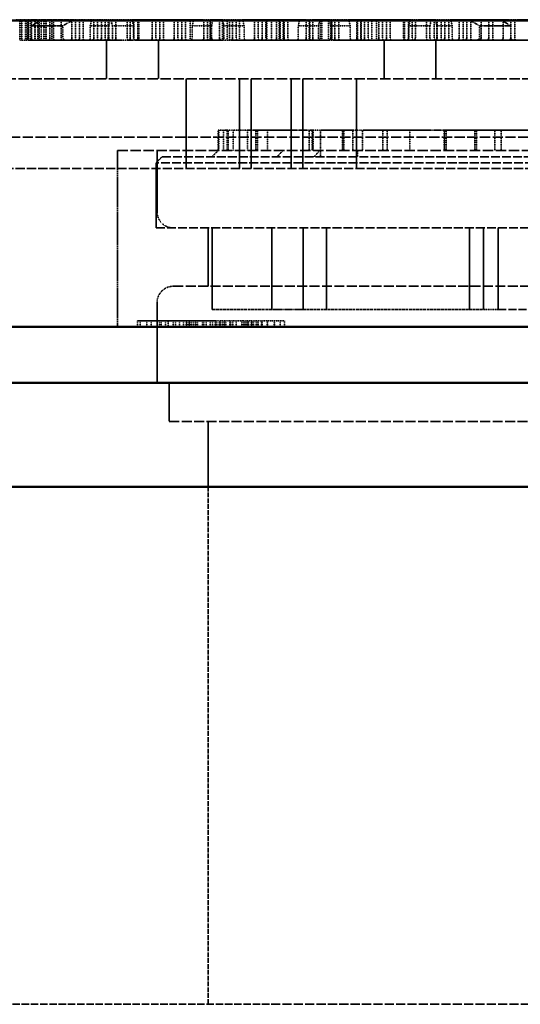
# Model space of a CAD drawing. Units: millimetres. Extents: x 536 to 14442, y 135 to 7503.
# Drawn here: x 2309 to 2554, y 3118 to 3601 of the extents above; entities that cross this region are included whole.
import ezdxf

# ---------------------------------------------------------------- set-up
doc = ezdxf.new("R2010")
doc.units = ezdxf.units.MM
doc.linetypes.add('DASHED', pattern=[0.2067, 0.1654, -0.0413])
doc.layers.add('Hidden (ANSI)', color=7, linetype='DASHED', lineweight=35)
doc.layers.add('Visible (ANSI)', color=7, linetype='Continuous', lineweight=50)

msp = doc.modelspace()

# ---------------------------------------------------------------- linework, layer by layer
at = {"layer": 'Hidden (ANSI)', "ltscale": 0.709728}
msp.add_line((2306.57, 3601.32), (2319.33, 3601.32), dxfattribs=at)
at = {"layer": 'Hidden (ANSI)', "ltscale": 0.544099}
for p, q in [((2308.56, 3591.32), (2308.56, 3601.32)), ((2309.36, 3591.32), (2309.36, 3601.32)), ((2309.49, 3591.32), (2309.49, 3601.32)), ((2311.31, 3591.32), (2311.31, 3601.32)), ((2311.88, 3591.32), (2311.88, 3601.32)), ((2312.96, 3591.32), (2312.96, 3601.32)), ((2314.06, 3591.32), (2314.06, 3601.32)), ((2315.96, 3591.32), (2315.96, 3601.32)), ((2316.14, 3591.32), (2316.14, 3601.32)), ((2317.36, 3591.32), (2317.36, 3601.32)), ((2317.74, 3591.32), (2317.74, 3601.32)), ((2319.12, 3591.32), (2319.12, 3601.32)), ((2320.32, 3591.32), (2320.32, 3601.32)), ((2320.37, 3591.32), (2320.37, 3601.32)), ((2321.01, 3591.32), (2321.01, 3601.32)), ((2321.52, 3591.32), (2321.52, 3601.32)), ((2324.27, 3591.32), (2324.27, 3601.32)), ((2392.21, 3591.32), (2392.21, 3601.32)), ((2402.04, 3591.32), (2402.04, 3601.32)), ((2408.04, 3591.32), (2408.04, 3601.32)), ((2410.41, 3591.32), (2410.41, 3601.32)), ((2416.4, 3591.32), (2416.4, 3601.32)), ((2429.78, 3591.32), (2429.78, 3601.32)), ((2432.15, 3601.32), (2432.15, 3591.32)), ((2435.8, 3591.32), (2435.8, 3601.32)), ((2437.79, 3591.32), (2437.79, 3601.32)), ((2450.51, 3591.32), (2450.51, 3601.32)), ((2456.17, 3591.32), (2456.17, 3601.32)), ((2456.78, 3591.32), (2456.78, 3601.32)), ((2459.99, 3591.32), (2459.99, 3601.32)), ((2461.58, 3591.32), (2461.58, 3601.32)), ((2476.12, 3591.32), (2476.12, 3601.32)), ((2481.31, 3591.32), (2481.31, 3601.32)), ((2483.68, 3591.32), (2483.68, 3601.32)), ((2405.94, 3537.09), (2405.94, 3547.09)), ((2406.21, 3547.09), (2406.21, 3537.09)), ((2408.49, 3547.09), (2408.49, 3537.09)), ((2410.35, 3537.09), (2410.35, 3547.09)), ((2410.75, 3537.09), (2410.75, 3547.09)), ((2413.21, 3547.09), (2413.21, 3537.09)), ((2420.28, 3547.09), (2420.28, 3537.09)), ((2424.43, 3537.09), (2424.43, 3547.09)), ((2425.27, 3537.09), (2425.27, 3547.09)), ((2430.1, 3547.09), (2430.1, 3537.09)), ((2450.56, 3537.09), (2450.56, 3547.09)), ((2452.1, 3537.09), (2452.1, 3547.09)), ((2452.19, 3537.09), (2452.19, 3547.09)), ((2452.21, 3537.09), (2452.21, 3547.09)), ((2452.53, 3547.09), (2452.53, 3537.09)), ((2466.97, 3537.09), (2466.97, 3547.09)), ((2467.1, 3537.09), (2467.1, 3547.09)), ((2467.19, 3537.09), (2467.19, 3547.09)), ((2467.21, 3537.09), (2467.21, 3547.09)), ((2467.56, 3537.09), (2467.56, 3547.09)), ((2471.96, 3537.09), (2471.96, 3547.09)), ((2476.79, 3537.09), (2476.79, 3547.09)), ((2486.78, 3537.09), (2486.78, 3547.09)), ((2488.82, 3537.09), (2488.82, 3547.09)), ((2499.9, 3547.09), (2499.9, 3537.09)), ((2516.88, 3537.09), (2516.88, 3547.09)), ((2516.97, 3537.09), (2516.97, 3547.09)), ((2517.1, 3537.09), (2517.1, 3547.09)), ((2517.19, 3537.09), (2517.19, 3547.09)), ((2517.21, 3537.09), (2517.21, 3547.09)), ((2517.72, 3537.09), (2517.72, 3547.09)), ((2531.85, 3537.09), (2531.85, 3547.09)), ((2532.74, 3537.09), (2532.74, 3547.09)), ((2541.71, 3537.09), (2541.71, 3547.09)), ((2544.79, 3537.09), (2544.79, 3547.09))]:
    msp.add_line(p, q, dxfattribs=at)
at = {"layer": 'Hidden (ANSI)', "ltscale": 0.489679}
for p, q in [((2312.55, 3601.32), (2312.55, 3592.32)), ((2314.26, 3601.32), (2314.26, 3592.32)), ((2318.01, 3601.32), (2318.01, 3592.32)), ((2323.35, 3601.32), (2323.35, 3592.32)), ((2325.06, 3601.32), (2325.06, 3592.32)), ((2328.81, 3601.32), (2328.81, 3592.32)), ((2334.15, 3601.32), (2334.15, 3592.32)), ((2335.86, 3601.32), (2335.86, 3592.32)), ((2337.9, 3601.32), (2337.9, 3592.32)), ((2339.61, 3601.32), (2339.61, 3592.32)), ((2344.94, 3601.32), (2344.94, 3592.32)), ((2346.65, 3601.32), (2346.65, 3592.32)), ((2348.69, 3601.32), (2348.69, 3592.32)), ((2350.4, 3601.32), (2350.4, 3592.32)), ((2351.99, 3601.32), (2351.99, 3592.32)), ((2355.74, 3601.32), (2355.74, 3592.32)), ((2361.2, 3601.32), (2361.2, 3592.32)), ((2362.78, 3601.32), (2362.78, 3592.32)), ((2364.49, 3601.32), (2364.49, 3592.32)), ((2366.53, 3601.32), (2366.53, 3592.32)), ((2366.99, 3601.32), (2366.99, 3592.32)), ((2373.58, 3601.32), (2373.58, 3592.32)), ((2375.29, 3601.32), (2375.29, 3592.32)), ((2375.32, 3601.32), (2375.32, 3592.32)), ((2377.33, 3601.32), (2377.33, 3592.32)), ((2379.04, 3601.32), (2379.04, 3592.32)), ((2384.38, 3601.32), (2384.38, 3592.32)), ((2386.09, 3601.32), (2386.09, 3592.32)), ((2388.13, 3601.32), (2388.13, 3592.32)), ((2389.84, 3601.32), (2389.84, 3592.32)), ((2398.92, 3601.32), (2398.92, 3592.32)), ((2400.63, 3601.32), (2400.63, 3592.32)), ((2402.22, 3601.32), (2402.22, 3592.32)), ((2411.43, 3601.32), (2411.43, 3592.32)), ((2413.01, 3601.32), (2413.01, 3592.32)), ((2414.73, 3601.32), (2414.73, 3592.32)), ((2423.81, 3601.32), (2423.81, 3592.32)), ((2425.52, 3601.32), (2425.52, 3592.32)), ((2427.56, 3601.32), (2427.56, 3592.32)), ((2429.27, 3601.32), (2429.27, 3592.32)), ((2434.61, 3601.32), (2434.61, 3592.32)), ((2436.32, 3601.32), (2436.32, 3592.32)), ((2438.36, 3601.32), (2438.36, 3592.32)), ((2440.07, 3601.32), (2440.07, 3592.32)), ((2449.15, 3601.32), (2449.15, 3592.32)), ((2450.86, 3601.32), (2450.86, 3592.32)), ((2452.45, 3601.32), (2452.45, 3592.32)), ((2461.63, 3601.32), (2461.63, 3592.32)), ((2463.24, 3601.32), (2463.24, 3592.32)), ((2465.07, 3601.32), (2465.07, 3592.32)), ((2474.04, 3601.32), (2474.04, 3592.32)), ((2475.87, 3601.32), (2475.87, 3592.32)), ((2477.79, 3601.32), (2477.79, 3592.32)), ((2479.5, 3601.32), (2479.5, 3592.32)), ((2484.84, 3601.32), (2484.84, 3592.32)), ((2486.55, 3601.32), (2486.55, 3592.32)), ((2488.56, 3601.32), (2488.56, 3592.32)), ((2488.59, 3601.32), (2488.59, 3592.32)), ((2490.3, 3601.32), (2490.3, 3592.32)), ((2496.89, 3601.32), (2496.89, 3592.32)), ((2497.34, 3601.32), (2497.34, 3592.32)), ((2499.38, 3601.32), (2499.38, 3592.32)), ((2501.09, 3601.32), (2501.09, 3592.32)), ((2502.68, 3601.32), (2502.68, 3592.32)), ((2508.14, 3601.32), (2508.14, 3592.32)), ((2511.89, 3601.32), (2511.89, 3592.32)), ((2513.36, 3601.32), (2513.36, 3592.32)), ((2515.3, 3601.32), (2515.3, 3592.32)), ((2517.11, 3601.32), (2517.11, 3592.32)), ((2519.05, 3601.32), (2519.05, 3592.32)), ((2524.15, 3601.32), (2524.15, 3592.32)), ((2526.1, 3601.32), (2526.1, 3592.32)), ((2527.9, 3601.32), (2527.9, 3592.32)), ((2529.85, 3601.32), (2529.85, 3592.32)), ((2534.95, 3601.32), (2534.95, 3592.32)), ((2538.7, 3601.32), (2538.7, 3592.32)), ((2540.65, 3601.32), (2540.65, 3592.32)), ((2545.74, 3601.32), (2545.74, 3592.32)), ((2549.49, 3601.32), (2549.49, 3592.32)), ((2551.44, 3601.32), (2551.44, 3592.32))]:
    msp.add_line(p, q, dxfattribs=at)
at = {"layer": 'Hidden (ANSI)', "ltscale": 0.923406}
msp.add_line((2319.33, 3601.32), (2335.06, 3601.32), dxfattribs=at)
at = {"layer": 'Hidden (ANSI)', "ltscale": 0.730719}
msp.add_line((2335.06, 3601.32), (2348.18, 3601.32), dxfattribs=at)
at = {"layer": 'Hidden (ANSI)', "ltscale": 0.271307}
for p, q in [((2348.18, 3601.32), (2351.96, 3601.32)), ((2398.42, 3601.32), (2402.19, 3601.32)), ((2448.65, 3601.32), (2452.42, 3601.32))]:
    msp.add_line(p, q, dxfattribs=at)
at = {"layer": 'Hidden (ANSI)', "ltscale": 0.358041}
msp.add_line((2351.96, 3601.32), (2353.34, 3601.32), dxfattribs=at)
at = {"layer": 'Hidden (ANSI)', "ltscale": 0.583591}
msp.add_line((2353.34, 3601.32), (2363.69, 3601.32), dxfattribs=at)
at = {"layer": 'Hidden (ANSI)', "ltscale": 0.000914906}
msp.add_line((2363.69, 3601.32), (2363.71, 3601.32), dxfattribs=at)
at = {"layer": 'Hidden (ANSI)', "ltscale": 1.93193}
msp.add_line((2363.71, 3601.32), (2398.42, 3601.32), dxfattribs=at)
at = {"layer": 'Hidden (ANSI)', "ltscale": 1.530086}
msp.add_line((2402.19, 3601.32), (2408.09, 3601.32), dxfattribs=at)
at = {"layer": 'Hidden (ANSI)', "ltscale": 0.504997}
msp.add_line((2406.57, 3592.04), (2406.57, 3601.32), dxfattribs=at)
at = {"layer": 'Hidden (ANSI)', "ltscale": 0.539189}
msp.add_line((2408.09, 3601.32), (2417.98, 3601.32), dxfattribs=at)
at = {"layer": 'Hidden (ANSI)', "ltscale": 1.706734}
msp.add_line((2417.98, 3601.32), (2448.65, 3601.32), dxfattribs=at)
at = {"layer": 'Hidden (ANSI)', "ltscale": 2.106006}
msp.add_line((2452.42, 3601.32), (2460.55, 3601.32), dxfattribs=at)
at = {"layer": 'Hidden (ANSI)', "ltscale": 0.520479}
msp.add_line((2460.55, 3601.32), (2470.05, 3601.32), dxfattribs=at)
at = {"layer": 'Hidden (ANSI)', "ltscale": 1.706792}
msp.add_line((2470.05, 3601.32), (2500.71, 3601.32), dxfattribs=at)
at = {"layer": 'Hidden (ANSI)', "ltscale": 0.512759}
msp.add_line((2474.31, 3591.9), (2474.31, 3601.32), dxfattribs=at)
at = {"layer": 'Hidden (ANSI)', "ltscale": 0.256348}
msp.add_line((2500.71, 3601.32), (2504.27, 3601.32), dxfattribs=at)
at = {"layer": 'Hidden (ANSI)', "ltscale": 2.15614}
msp.add_line((2504.27, 3601.32), (2512.6, 3601.32), dxfattribs=at)
at = {"layer": 'Hidden (ANSI)', "ltscale": 0.427558}
msp.add_line((2512.6, 3601.32), (2520.09, 3601.32), dxfattribs=at)
at = {"layer": 'Hidden (ANSI)', "ltscale": 1.580358}
msp.add_line((2520.09, 3601.32), (2548.48, 3601.32), dxfattribs=at)
at = {"layer": 'Hidden (ANSI)', "ltscale": 0.325589}
msp.add_line((2548.48, 3601.32), (2553.01, 3601.32), dxfattribs=at)
at = {"layer": 'Hidden (ANSI)', "ltscale": 1.644242}
msp.add_line((2553.01, 3601.32), (2559.36, 3601.32), dxfattribs=at)
at = {"layer": 'Hidden (ANSI)', "ltscale": 0.326419}
for p, q in [((2314.37, 3598.32), (2314.37, 3592.32)), ((2329.65, 3592.32), (2329.65, 3598.32)), ((2343.15, 3592.32), (2343.15, 3598.32)), ((2352.28, 3598.32), (2352.28, 3592.32)), ((2354.06, 3598.32), (2354.06, 3592.32)), ((2364.39, 3592.32), (2364.39, 3598.32)), ((2393.2, 3592.32), (2393.2, 3598.32)), ((2402.69, 3598.32), (2402.69, 3592.32)), ((2408.75, 3598.32), (2408.75, 3592.32)), ((2418.63, 3592.32), (2418.63, 3598.32)), ((2445.24, 3592.32), (2445.24, 3598.32)), ((2455.12, 3598.32), (2455.12, 3592.32)), ((2461.18, 3598.32), (2461.18, 3592.32)), ((2470.68, 3592.32), (2470.68, 3598.32)), ((2499.49, 3592.32), (2499.49, 3598.32)), ((2509.82, 3598.32), (2509.82, 3592.32)), ((2513.23, 3598.32), (2513.23, 3592.32)), ((2520.73, 3592.32), (2520.73, 3598.32)), ((2534.22, 3592.32), (2534.22, 3598.32)), ((2549.5, 3598.32), (2549.5, 3592.32))]:
    msp.add_line(p, q, dxfattribs=at)
at = {"layer": 'Hidden (ANSI)', "ltscale": 0.902846}
for p, q in [((2329.65, 3598.32), (2314.37, 3598.32)), ((2549.5, 3598.32), (2534.22, 3598.32))]:
    msp.add_line(p, q, dxfattribs=at)
at = {"layer": 'Hidden (ANSI)', "ltscale": 0.520432}
for p, q in [((2352.28, 3598.32), (2343.15, 3598.32)), ((2402.69, 3598.32), (2393.2, 3598.32)), ((2470.68, 3598.32), (2461.18, 3598.32))]:
    msp.add_line(p, q, dxfattribs=at)
at = {"layer": 'Hidden (ANSI)', "ltscale": 0.581944}
for p, q in [((2364.39, 3598.32), (2354.06, 3598.32)), ((2509.82, 3598.32), (2499.49, 3598.32))]:
    msp.add_line(p, q, dxfattribs=at)
at = {"layer": 'Hidden (ANSI)', "ltscale": 0.538719}
for p, q in [((2418.63, 3598.32), (2408.75, 3598.32)), ((2455.12, 3598.32), (2445.24, 3598.32))]:
    msp.add_line(p, q, dxfattribs=at)
at = {"layer": 'Hidden (ANSI)', "ltscale": 0.427516}
msp.add_line((2520.73, 3598.32), (2513.23, 3598.32), dxfattribs=at)
at = {"layer": 'Hidden (ANSI)', "ltscale": 0.261246}
msp.add_line((2308.52, 3591.32), (2312.86, 3591.32), dxfattribs=at)
at = {"layer": 'Hidden (ANSI)', "ltscale": 1.029638}
msp.add_line((2331.36, 3591.32), (2312.86, 3591.32), dxfattribs=at)
at = {"layer": 'Hidden (ANSI)', "ltscale": 1.240379}
msp.add_line((2331.36, 3591.32), (2352.96, 3591.32), dxfattribs=at)
at = {"layer": 'Hidden (ANSI)', "ltscale": 1.033878}
for p, q in [((2351.17, 3591.32), (2351.17, 3572.32)), ((2376.57, 3591.32), (2376.57, 3572.32)), ((2487.31, 3591.32), (2487.31, 3572.32)), ((2512.71, 3591.32), (2512.71, 3572.32)), ((2381.94, 3423.09), (2381.94, 3404.09))]:
    msp.add_line(p, q, dxfattribs=at)
at = {"layer": 'Hidden (ANSI)', "ltscale": 1.53979}
msp.add_line((2358.91, 3591.32), (2352.96, 3591.32), dxfattribs=at)
at = {"layer": 'Hidden (ANSI)', "ltscale": 0.185825}
for p, q in [((2358.91, 3591.32), (2361.49, 3591.32)), ((2409.14, 3591.32), (2411.72, 3591.32))]:
    msp.add_line(p, q, dxfattribs=at)
at = {"layer": 'Hidden (ANSI)', "ltscale": 0.039074}
for p, q in [((2362.2, 3591.32), (2361.49, 3591.32)), ((2412.43, 3591.32), (2411.72, 3591.32))]:
    msp.add_line(p, q, dxfattribs=at)
at = {"layer": 'Hidden (ANSI)', "ltscale": 0.024958}
for p, q in [((2362.2, 3591.32), (2362.25, 3591.32)), ((2412.43, 3591.32), (2412.48, 3591.32)), ((2512.89, 3591.32), (2512.94, 3591.32))]:
    msp.add_line(p, q, dxfattribs=at)
at = {"layer": 'Hidden (ANSI)', "ltscale": 0.834494}
msp.add_line((2365.47, 3591.32), (2362.25, 3591.32), dxfattribs=at)
at = {"layer": 'Hidden (ANSI)', "ltscale": 2.331392}
msp.add_line((2365.47, 3591.32), (2407.71, 3591.32), dxfattribs=at)
at = {"layer": 'Hidden (ANSI)', "ltscale": 0.369847}
msp.add_line((2409.14, 3591.32), (2407.71, 3591.32), dxfattribs=at)
at = {"layer": 'Hidden (ANSI)', "ltscale": 1.862049}
msp.add_line((2419.67, 3591.32), (2412.48, 3591.32), dxfattribs=at)
at = {"layer": 'Hidden (ANSI)', "ltscale": 2.20753}
for p, q in [((2419.67, 3591.32), (2460.18, 3591.32)), ((2521.68, 3591.32), (2559.09, 3591.32))]:
    msp.add_line(p, q, dxfattribs=at)
at = {"layer": 'Hidden (ANSI)', "ltscale": 0.101813}
msp.add_line((2460.18, 3591.32), (2461.95, 3591.32), dxfattribs=at)
at = {"layer": 'Hidden (ANSI)', "ltscale": 0.037245}
msp.add_line((2462.63, 3591.32), (2461.95, 3591.32), dxfattribs=at)
at = {"layer": 'Hidden (ANSI)', "ltscale": 0.022942}
msp.add_line((2462.63, 3591.32), (2462.67, 3591.32), dxfattribs=at)
at = {"layer": 'Hidden (ANSI)', "ltscale": 2.331039}
msp.add_line((2471.67, 3591.32), (2462.67, 3591.32), dxfattribs=at)
at = {"layer": 'Hidden (ANSI)', "ltscale": 2.26335}
msp.add_line((2471.67, 3591.32), (2512.27, 3591.32), dxfattribs=at)
at = {"layer": 'Hidden (ANSI)', "ltscale": 0.034234}
msp.add_line((2512.89, 3591.32), (2512.27, 3591.32), dxfattribs=at)
at = {"layer": 'Hidden (ANSI)', "ltscale": 2.264234}
msp.add_line((2521.68, 3591.32), (2512.94, 3591.32), dxfattribs=at)
at = {"layer": 'Hidden (ANSI)', "ltscale": 30.669014}
msp.add_line((2149.44, 3572.32), (2714.44, 3572.32), dxfattribs=at)
at = {"layer": 'Hidden (ANSI)', "ltscale": 2.394376}
for p, q in [((2390.15, 3572.32), (2390.15, 3528.32)), ((2416.36, 3572.32), (2416.36, 3528.32)), ((2422.19, 3572.32), (2422.19, 3528.32)), ((2441.68, 3572.32), (2441.68, 3528.32)), ((2447.51, 3572.32), (2447.51, 3528.32)), ((2473.73, 3572.32), (2473.73, 3528.32))]:
    msp.add_line(p, q, dxfattribs=at)
at = {"layer": 'Hidden (ANSI)', "ltscale": 0.138536}
msp.add_line((2405.94, 3547.09), (2408.49, 3547.09), dxfattribs=at)
at = {"layer": 'Hidden (ANSI)', "ltscale": 0.822455}
msp.add_line((2410.35, 3547.09), (2408.49, 3547.09), dxfattribs=at)
at = {"layer": 'Hidden (ANSI)', "ltscale": 0.540654}
msp.add_line((2410.35, 3547.09), (2420.28, 3547.09), dxfattribs=at)
at = {"layer": 'Hidden (ANSI)', "ltscale": 0.846883}
msp.add_line((2424.43, 3547.09), (2420.28, 3547.09), dxfattribs=at)
at = {"layer": 'Hidden (ANSI)', "ltscale": 0.984949}
msp.add_line((2424.43, 3547.09), (2442.53, 3547.09), dxfattribs=at)
at = {"layer": 'Hidden (ANSI)', "ltscale": 0.854726}
for p, q in [((2442.53, 3547.09), (2452.53, 3547.09)), ((2507.72, 3547.09), (2517.72, 3547.09))]:
    msp.add_line(p, q, dxfattribs=at)
at = {"layer": 'Hidden (ANSI)', "ltscale": 0.214877}
msp.add_line((2452.53, 3547.09), (2456.13, 3547.09), dxfattribs=at)
at = {"layer": 'Hidden (ANSI)', "ltscale": 2.089248}
msp.add_line((2456.13, 3547.09), (2471.96, 3547.09), dxfattribs=at)
at = {"layer": 'Hidden (ANSI)', "ltscale": 0.707359}
msp.add_line((2456.13, 3534.09), (2456.13, 3547.09), dxfattribs=at)
at = {"layer": 'Hidden (ANSI)', "ltscale": 0.262645}
msp.add_line((2471.96, 3547.09), (2476.79, 3547.09), dxfattribs=at)
at = {"layer": 'Hidden (ANSI)', "ltscale": 0.980669}
msp.add_line((2486.78, 3547.09), (2476.79, 3547.09), dxfattribs=at)
at = {"layer": 'Hidden (ANSI)', "ltscale": 1.139451}
msp.add_line((2486.78, 3547.09), (2507.72, 3547.09), dxfattribs=at)
at = {"layer": 'Hidden (ANSI)', "ltscale": 1.901113}
msp.add_line((2541.71, 3547.09), (2517.72, 3547.09), dxfattribs=at)
at = {"layer": 'Hidden (ANSI)', "ltscale": 1.69195}
msp.add_line((2541.71, 3547.09), (2572.81, 3547.09), dxfattribs=at)
at = {"layer": 'Hidden (ANSI)', "ltscale": 30.15666}
msp.add_line((2154.16, 3543.75), (2709.72, 3543.75), dxfattribs=at)
at = {"layer": 'Hidden (ANSI)', "ltscale": 30.980526}
msp.add_line((2356.44, 3537.09), (2743.58, 3537.09), dxfattribs=at)
at = {"layer": 'Hidden (ANSI)', "ltscale": 4.706339}
msp.add_line((2356.44, 3537.09), (2356.44, 3450.6), dxfattribs=at)
at = {"layer": 'Hidden (ANSI)', "ltscale": 0.230784}
for p, q in [((2378.44, 3534.09), (2375.44, 3531.09)), ((2405.94, 3537.09), (2402.94, 3534.09))]:
    msp.add_line(p, q, dxfattribs=at)
at = {"layer": 'Hidden (ANSI)', "ltscale": 1.632497}
msp.add_line((2375.94, 3537.09), (2375.94, 3507.09), dxfattribs=at)
at = {"layer": 'Hidden (ANSI)', "ltscale": 26.02795}
msp.add_line((2378.44, 3534.09), (3337.44, 3534.09), dxfattribs=at)
at = {"layer": 'Hidden (ANSI)', "ltscale": 0.230918}
msp.add_line((2434.93, 3534.09), (2437.66, 3537.09), dxfattribs=at)
at = {"layer": 'Hidden (ANSI)', "ltscale": 0.230921}
msp.add_line((2455.76, 3537.09), (2453.02, 3534.09), dxfattribs=at)
at = {"layer": 'Hidden (ANSI)', "ltscale": 0.16316}
for p, q in [((2474.21, 3534.09), (2474.21, 3537.09)), ((2366.3, 3450.6), (2366.3, 3453.6)), ((2367.57, 3450.6), (2367.57, 3453.6)), ((2370.84, 3450.6), (2370.84, 3453.6)), ((2372.97, 3450.6), (2372.97, 3453.6)), ((2375.94, 3450.6), (2375.94, 3453.6)), ((2377.12, 3450.6), (2377.12, 3453.6)), ((2377.97, 3450.6), (2377.97, 3453.6)), ((2380.09, 3450.6), (2380.09, 3453.6)), ((2381.46, 3453.6), (2381.46, 3450.6)), ((2383.82, 3450.6), (2383.82, 3453.6)), ((2384.93, 3450.6), (2384.93, 3453.6)), ((2386.91, 3450.6), (2386.91, 3453.6)), ((2388.88, 3450.6), (2388.88, 3453.6)), ((2390.16, 3450.6), (2390.16, 3453.6)), ((2390.28, 3450.6), (2390.28, 3453.6)), ((2390.37, 3450.6), (2390.37, 3453.6)), ((2390.6, 3450.6), (2390.6, 3453.6)), ((2391.39, 3450.6), (2391.39, 3453.6)), ((2391.75, 3450.6), (2391.75, 3453.6)), ((2391.77, 3450.6), (2391.77, 3453.6)), ((2391.8, 3450.6), (2391.8, 3453.6)), ((2392.07, 3450.6), (2392.07, 3453.6)), ((2392.86, 3450.6), (2392.86, 3453.6)), ((2393.78, 3450.6), (2393.78, 3453.6)), ((2394.84, 3450.6), (2394.84, 3453.6)), ((2394.9, 3450.6), (2394.9, 3453.6)), ((2395.72, 3450.6), (2395.72, 3453.6)), ((2395.76, 3450.6), (2395.76, 3453.6)), ((2398.28, 3450.6), (2398.28, 3453.6)), ((2398.84, 3450.6), (2398.84, 3453.6)), ((2399.98, 3450.6), (2399.98, 3453.6)), ((2402.06, 3450.6), (2402.06, 3453.6)), ((2403.17, 3450.6), (2403.17, 3453.6)), ((2404.44, 3450.6), (2404.44, 3453.6)), ((2404.56, 3450.6), (2404.56, 3453.6)), ((2405.33, 3450.6), (2405.33, 3453.6)), ((2406.42, 3450.6), (2406.42, 3453.6)), ((2406.79, 3450.6), (2406.79, 3453.6)), ((2406.97, 3450.6), (2406.97, 3453.6)), ((2407.03, 3450.6), (2407.03, 3453.6)), ((2408.09, 3450.6), (2408.09, 3453.6)), ((2408.93, 3450.6), (2408.93, 3453.6)), ((2409.13, 3450.6), (2409.13, 3453.6)), ((2409.6, 3450.6), (2409.6, 3453.6)), ((2411.6, 3450.6), (2411.6, 3453.6)), ((2411.97, 3450.6), (2411.97, 3453.6)), ((2412.05, 3450.6), (2412.05, 3453.6)), ((2412.06, 3450.6), (2412.06, 3453.6)), ((2412.21, 3450.6), (2412.21, 3453.6)), ((2413.06, 3450.6), (2413.06, 3453.6)), ((2414.71, 3450.6), (2414.71, 3453.6)), ((2417.58, 3450.6), (2417.58, 3453.6)), ((2418.22, 3450.6), (2418.22, 3453.6)), ((2418.98, 3450.6), (2418.98, 3453.6)), ((2419.44, 3450.6), (2419.44, 3453.6)), ((2419.88, 3450.6), (2419.88, 3453.6)), ((2420.12, 3450.6), (2420.12, 3453.6)), ((2420.48, 3450.6), (2420.48, 3453.6)), ((2420.64, 3450.6), (2420.64, 3453.6)), ((2420.8, 3450.6), (2420.8, 3453.6)), ((2422.18, 3450.6), (2422.18, 3453.6)), ((2422.27, 3450.6), (2422.27, 3453.6)), ((2422.38, 3450.6), (2422.38, 3453.6)), ((2422.9, 3450.6), (2422.9, 3453.6)), ((2423.21, 3450.6), (2423.21, 3453.6)), ((2424.64, 3450.6), (2424.64, 3453.6)), ((2424.99, 3450.6), (2424.99, 3453.6)), ((2425.05, 3450.6), (2425.05, 3453.6)), ((2425.51, 3450.6), (2425.51, 3453.6)), ((2425.51, 3450.6), (2425.51, 3453.6)), ((2427.12, 3450.6), (2427.12, 3453.6)), ((2427.39, 3450.6), (2427.39, 3453.6)), ((2427.48, 3450.6), (2427.48, 3453.6)), ((2429.98, 3450.6), (2429.98, 3453.6)), ((2430.15, 3450.6), (2430.15, 3453.6)), ((2433.34, 3450.6), (2433.34, 3453.6)), ((2433.54, 3450.6), (2433.54, 3453.6)), ((2436.28, 3450.6), (2436.28, 3453.6)), ((2438.53, 3450.6), (2438.53, 3453.6))]:
    msp.add_line(p, q, dxfattribs=at)
at = {"layer": 'Hidden (ANSI)', "ltscale": 26.890381}
msp.add_line((2184.24, 3528.32), (2679.63, 3528.32), dxfattribs=at)
at = {"layer": 'Hidden (ANSI)', "ltscale": 26.190796}
for p, q in [((3340.44, 3531.09), (2375.44, 3531.09)), ((2375.44, 3499.09), (3340.44, 3499.09))]:
    msp.add_line(p, q, dxfattribs=at)
at = {"layer": 'Hidden (ANSI)', "ltscale": 1.741337}
for p, q in [((2375.44, 3531.09), (2375.44, 3499.09)), ((2400.94, 3404.09), (2400.94, 3372.09))]:
    msp.add_line(p, q, dxfattribs=at)
at = {"layer": 'Hidden (ANSI)', "ltscale": 1.554949}
msp.add_line((2400.94, 3499.09), (2400.94, 3470.51), dxfattribs=at)
at = {"layer": 'Hidden (ANSI)', "ltscale": 2.176696}
for p, q in [((2402.94, 3499.09), (2402.94, 3459.09)), ((2403.05, 3499.09), (2403.05, 3459.09)), ((2432.24, 3499.09), (2432.24, 3459.09)), ((2447.55, 3499.09), (2447.55, 3459.09)), ((2459.01, 3499.09), (2459.01, 3459.09)), ((2529.21, 3499.09), (2529.21, 3459.09)), ((2536.2, 3499.09), (2536.2, 3459.09)), ((2543.35, 3499.09), (2543.35, 3459.09))]:
    msp.add_line(p, q, dxfattribs=at)
at = {"layer": 'Hidden (ANSI)', "ltscale": 29.405031}
msp.add_line((2383.94, 3470.51), (3331.94, 3470.51), dxfattribs=at)
at = {"layer": 'Hidden (ANSI)', "ltscale": 2.145405}
msp.add_line((2375.94, 3462.51), (2375.94, 3423.09), dxfattribs=at)
at = {"layer": 'Hidden (ANSI)', "ltscale": 0.005881}
msp.add_line((2403.05, 3459.09), (2402.94, 3459.09), dxfattribs=at)
at = {"layer": 'Hidden (ANSI)', "ltscale": 8.390457}
for p, q in [((2403.05, 3459.09), (2432.24, 3459.09)), ((2447.55, 3459.09), (2536.2, 3459.09))]:
    msp.add_line(p, q, dxfattribs=at)
at = {"layer": 'Hidden (ANSI)', "ltscale": 0.856434}
msp.add_line((2447.55, 3459.09), (2432.24, 3459.09), dxfattribs=at)
at = {"layer": 'Hidden (ANSI)', "ltscale": 0.55008}
msp.add_line((2543.35, 3459.09), (2536.2, 3459.09), dxfattribs=at)
at = {"layer": 'Hidden (ANSI)', "ltscale": 24.006866}
msp.add_line((2543.35, 3459.09), (2857.94, 3459.09), dxfattribs=at)
at = {"layer": 'Hidden (ANSI)', "ltscale": 3.260089}
msp.add_line((2404.44, 3453.6), (2366.3, 3453.6), dxfattribs=at)
at = {"layer": 'Hidden (ANSI)', "ltscale": 0.057548}
msp.add_line((2405.33, 3453.6), (2404.44, 3453.6), dxfattribs=at)
at = {"layer": 'Hidden (ANSI)', "ltscale": 0.144549}
for p, q in [((2406.79, 3453.6), (2405.33, 3453.6)), ((2413.06, 3453.6), (2411.6, 3453.6))]:
    msp.add_line(p, q, dxfattribs=at)
at = {"layer": 'Hidden (ANSI)', "ltscale": 0.31337}
msp.add_line((2411.6, 3453.6), (2406.79, 3453.6), dxfattribs=at)
at = {"layer": 'Hidden (ANSI)', "ltscale": 0.281633}
msp.add_line((2418.22, 3453.6), (2413.06, 3453.6), dxfattribs=at)
at = {"layer": 'Hidden (ANSI)', "ltscale": 0.187768}
msp.add_line((2420.12, 3453.6), (2418.22, 3453.6), dxfattribs=at)
at = {"layer": 'Hidden (ANSI)', "ltscale": 0.163185}
msp.add_line((2422.27, 3453.6), (2420.12, 3453.6), dxfattribs=at)
at = {"layer": 'Hidden (ANSI)', "ltscale": 0.154251}
msp.add_line((2424.64, 3453.6), (2422.27, 3453.6), dxfattribs=at)
at = {"layer": 'Hidden (ANSI)', "ltscale": 0.307045}
msp.add_line((2428.68, 3453.6), (2424.64, 3453.6), dxfattribs=at)
at = {"layer": 'Hidden (ANSI)', "ltscale": 0.227777}
msp.add_line((2429.98, 3453.6), (2428.68, 3453.6), dxfattribs=at)
at = {"layer": 'Hidden (ANSI)', "ltscale": 0.196219}
msp.add_line((2433.54, 3453.6), (2429.98, 3453.6), dxfattribs=at)
at = {"layer": 'Hidden (ANSI)', "ltscale": 0.267253}
msp.add_line((2437.48, 3453.6), (2433.54, 3453.6), dxfattribs=at)
at = {"layer": 'Hidden (ANSI)', "ltscale": 0.195027}
msp.add_line((2438.53, 3453.6), (2437.48, 3453.6), dxfattribs=at)
at = {"layer": 'Hidden (ANSI)', "ltscale": 29.529104}
msp.add_line((2381.94, 3404.09), (3333.94, 3404.09), dxfattribs=at)
at = {"layer": 'Hidden (ANSI)', "ltscale": 13.822556}
msp.add_line((2400.94, 3372.09), (2400.94, 3118.09), dxfattribs=at)
at = {"layer": 'Hidden (ANSI)', "ltscale": 21.943466}
msp.add_line((2114.44, 3118.09), (2431.94, 3118.09), dxfattribs=at)
at = {"layer": 'Hidden (ANSI)', "ltscale": 26.942659}
msp.add_line((2431.94, 3118.09), (3601.44, 3118.09), dxfattribs=at)
at = {"layer": 'Hidden (ANSI)', "ltscale": 0.085383}
for centre, start, end in [((2311.55, 3592.32), 270, 0), ((2315.26, 3592.32), 180, 270), ((2319.01, 3592.32), 180, 270), ((2322.35, 3592.32), 270, 0), ((2326.06, 3592.32), 180, 270), ((2329.81, 3592.32), 180, 270), ((2333.15, 3592.32), 270, 0), ((2336.86, 3592.32), 180, 270), ((2336.9, 3592.32), 270, 0), ((2340.61, 3592.32), 180, 270), ((2343.94, 3592.32), 270, 0), ((2347.65, 3592.32), 180, 270), ((2347.69, 3592.32), 270, 0), ((2351.4, 3592.32), 180, 270), ((2350.99, 3592.32), 270, 0), ((2354.74, 3592.32), 270, 0), ((2362.2, 3592.32), 180, 270), ((2361.78, 3592.32), 270, 0), ((2365.49, 3592.32), 180, 270), ((2365.53, 3592.32), 270, 0), ((2365.99, 3592.32), 270, 0), ((2372.58, 3592.32), 270, 0), ((2376.29, 3592.32), 180, 270), ((2376.32, 3592.32), 180, 270), ((2376.33, 3592.32), 270, 0), ((2380.04, 3592.32), 180, 270), ((2383.38, 3592.32), 270, 0), ((2387.09, 3592.32), 180, 270), ((2387.13, 3592.32), 270, 0), ((2390.84, 3592.32), 180, 270), ((2397.92, 3592.32), 270, 0), ((2401.63, 3592.32), 180, 270), ((2401.22, 3592.32), 270, 0), ((2412.43, 3592.32), 180, 270), ((2412.01, 3592.32), 270, 0), ((2415.73, 3592.32), 180, 270), ((2422.81, 3592.32), 270, 0), ((2426.52, 3592.32), 180, 270), ((2426.56, 3592.32), 270, 0), ((2430.27, 3592.32), 180, 270), ((2433.61, 3592.32), 270, 0), ((2437.32, 3592.32), 180, 270), ((2437.36, 3592.32), 270, 0), ((2441.07, 3592.32), 180, 270), ((2448.15, 3592.32), 270, 0), ((2451.86, 3592.32), 180, 270), ((2451.45, 3592.32), 270, 0), ((2462.63, 3592.32), 180, 270), ((2462.24, 3592.32), 270, 0), ((2466.07, 3592.32), 180, 270), ((2473.04, 3592.32), 270, 0), ((2476.87, 3592.32), 180, 270), ((2476.79, 3592.32), 270, 0), ((2480.5, 3592.32), 180, 270), ((2483.84, 3592.32), 270, 0), ((2487.55, 3592.32), 180, 270), ((2487.56, 3592.32), 270, 0), ((2487.59, 3592.32), 270, 0), ((2491.3, 3592.32), 180, 270), ((2497.89, 3592.32), 180, 270), ((2498.34, 3592.32), 180, 270), ((2498.38, 3592.32), 270, 0), ((2502.09, 3592.32), 180, 270), ((2501.68, 3592.32), 270, 0), ((2509.14, 3592.32), 180, 270), ((2512.89, 3592.32), 180, 270), ((2512.36, 3592.32), 270, 0), ((2516.3, 3592.32), 180, 270), ((2516.11, 3592.32), 270, 0), ((2520.05, 3592.32), 180, 270), ((2523.15, 3592.32), 270, 0), ((2527.1, 3592.32), 180, 270), ((2526.9, 3592.32), 270, 0), ((2530.85, 3592.32), 180, 270), ((2533.95, 3592.32), 270, 0), ((2537.7, 3592.32), 270, 0), ((2541.65, 3592.32), 180, 270), ((2544.74, 3592.32), 270, 0), ((2548.49, 3592.32), 270, 0), ((2552.44, 3592.32), 180, 270)]:
    msp.add_arc(centre, 1, start, end, dxfattribs=at)
at = {"layer": 'Hidden (ANSI)', "ltscale": 0.683761}
for centre, start, end in [((2383.94, 3507.09), 180, 270), ((2383.94, 3462.51), 90, 180)]:
    msp.add_arc(centre, 8, start, end, dxfattribs=at)
at = {"layer": 'Hidden (ANSI)', "ltscale": 0.320333}
for points, weights in [([(2319.33, 3601.32), (2316.86, 3599.85), (2314.37, 3598.32)], [1, 1.00004063977, 1]), ([(2544.55, 3601.32), (2547.01, 3599.85), (2549.5, 3598.32)], [1, 1.00004063978, 1])]:
    msp.add_rational_spline(points, weights, degree=2, dxfattribs=at)
at = {"layer": 'Hidden (ANSI)', "ltscale": 0.342048}
for points in [[(2329.65, 3598.32), (2332.37, 3599.85), (2335.06, 3601.32)], [(2534.22, 3598.32), (2531.51, 3599.85), (2528.82, 3601.32)]]:
    msp.add_rational_spline(points, [1, 1.00004833159, 1], degree=2, dxfattribs=at)
at = {"layer": 'Hidden (ANSI)', "ltscale": 0.231469}
for points, weights in [([(2343.15, 3598.32), (2343.47, 3599.83), (2343.79, 3601.32)], [1, 1.00001441361, 1]), ([(2403.33, 3601.32), (2403.01, 3599.83), (2402.69, 3598.32)], [1, 1.00001441329, 1]), ([(2460.55, 3601.32), (2460.86, 3599.83), (2461.18, 3598.32)], [1, 1.00001441591, 1]), ([(2520.73, 3598.32), (2520.41, 3599.83), (2520.09, 3601.32)], [1, 1.00001441662, 1])]:
    msp.add_rational_spline(points, weights, degree=2, dxfattribs=at)
at = {"layer": 'Hidden (ANSI)', "ltscale": 0.231106}
for points, weights in [([(2352.91, 3601.32), (2352.6, 3599.83), (2352.28, 3598.32)], [1, 1.00001432621, 1]), ([(2393.2, 3598.32), (2393.52, 3599.83), (2393.83, 3601.32)], [1, 1.00001432527, 1]), ([(2470.68, 3598.32), (2470.36, 3599.83), (2470.05, 3601.32)], [1, 1.0000143293, 1])]:
    msp.add_rational_spline(points, weights, degree=2, dxfattribs=at)
at = {"layer": 'Hidden (ANSI)', "ltscale": 0.246949}
for points, weights in [([(2353.34, 3601.32), (2353.7, 3599.83), (2354.06, 3598.32)], [1, 1.00001837779, 1]), ([(2510.54, 3601.32), (2510.18, 3599.83), (2509.82, 3598.32)], [1, 1.00001837787, 1])]:
    msp.add_rational_spline(points, weights, degree=2, dxfattribs=at)
at = {"layer": 'Hidden (ANSI)', "ltscale": 0.24426}
for points, weights in [([(2364.39, 3598.32), (2364.04, 3599.83), (2363.69, 3601.32)], [1, 1.00001767144, 1]), ([(2499.49, 3598.32), (2499.84, 3599.83), (2500.19, 3601.32)], [1, 1.00001767154, 1])]:
    msp.add_rational_spline(points, weights, degree=2, dxfattribs=at)
at = {"layer": 'Hidden (ANSI)', "ltscale": 0.236072}
for points, weights in [([(2408.09, 3601.32), (2408.42, 3599.83), (2408.75, 3598.32)], [1, 1.00001556791, 1]), ([(2455.78, 3601.32), (2455.45, 3599.83), (2455.12, 3598.32)], [1, 1.00001556817, 1])]:
    msp.add_rational_spline(points, weights, degree=2, dxfattribs=at)
at = {"layer": 'Hidden (ANSI)', "ltscale": 0.234841}
for points, weights in [([(2418.63, 3598.32), (2418.31, 3599.83), (2417.98, 3601.32)], [1, 1.00001525824, 1]), ([(2445.24, 3598.32), (2445.57, 3599.83), (2445.9, 3601.32)], [1, 1.00001525815, 1])]:
    msp.add_rational_spline(points, weights, degree=2, dxfattribs=at)
at = {"layer": 'Hidden (ANSI)', "ltscale": 0.231161}
msp.add_rational_spline([(2512.6, 3601.32), (2512.91, 3599.83), (2513.23, 3598.32)], [1, 1.00001433971, 1], degree=2, dxfattribs=at)
at = {"layer": 'Hidden (ANSI)', "ltscale": 0.115593}
for points in [[(2312.86, 3591.32), (2313.06, 3591.32), (2313.27, 3591.35), (2313.68, 3591.47), (2313.87, 3591.56), (2314.12, 3591.76), (2314.21, 3591.86), (2314.3, 3592.02), (2314.33, 3592.08), (2314.36, 3592.2), (2314.37, 3592.26), (2314.37, 3592.32)], [(2551.02, 3591.32), (2550.82, 3591.32), (2550.61, 3591.35), (2550.2, 3591.47), (2550.01, 3591.56), (2549.76, 3591.76), (2549.67, 3591.86), (2549.57, 3592.02), (2549.55, 3592.08), (2549.51, 3592.2), (2549.5, 3592.26), (2549.5, 3592.32)]]:
    msp.add_open_spline(points, degree=3, knots=[0.2031341, 0.2031341, 0.2031341, 0.2031341, 0.2678911, 0.2678911, 0.3326482, 0.3326482, 0.3699521, 0.3699521, 0.3886041, 0.3886041, 0.407256, 0.407256, 0.407256, 0.407256], dxfattribs=at)
at = {"layer": 'Hidden (ANSI)', "ltscale": 0.123396}
for points in [[(2329.65, 3592.32), (2329.65, 3592.26), (2329.66, 3592.2), (2329.7, 3592.08), (2329.73, 3592.02), (2329.83, 3591.86), (2329.93, 3591.77), (2330.2, 3591.57), (2330.43, 3591.47), (2330.89, 3591.35), (2331.14, 3591.32), (2331.36, 3591.32)], [(2534.22, 3592.32), (2534.22, 3592.26), (2534.21, 3592.2), (2534.18, 3592.08), (2534.15, 3592.02), (2534.05, 3591.86), (2533.95, 3591.77), (2533.67, 3591.57), (2533.45, 3591.47), (2532.98, 3591.35), (2532.74, 3591.32), (2532.52, 3591.32)]]:
    msp.add_open_spline(points, degree=3, knots=[0.4373575, 0.4373575, 0.4373575, 0.4373575, 0.4560226, 0.4560226, 0.4746877, 0.4746877, 0.5120179, 0.5120179, 0.5836647, 0.5836647, 0.6553116, 0.6553116, 0.6553116, 0.6553116], dxfattribs=at)
at = {"layer": 'Hidden (ANSI)', "ltscale": 0.085631}
for points, knots in [([(2343.15, 3592.32), (2343.15, 3592.2), (2343.13, 3592.06), (2343.03, 3591.82), (2342.96, 3591.71), (2342.79, 3591.53), (2342.68, 3591.45), (2342.44, 3591.35), (2342.32, 3591.32), (2342.2, 3591.32)], [0.302293, 0.302293, 0.302293, 0.302293, 0.3399488, 0.3399488, 0.3776047, 0.3776047, 0.4155156, 0.4155156, 0.4534265, 0.4534265, 0.4534265, 0.4534265]), ([(2403.69, 3591.32), (2403.57, 3591.32), (2403.43, 3591.35), (2403.19, 3591.45), (2403.08, 3591.53), (2402.9, 3591.71), (2402.82, 3591.82), (2402.72, 3592.06), (2402.69, 3592.2), (2402.69, 3592.32)], [0.1511594, 0.1511594, 0.1511594, 0.1511594, 0.1890704, 0.1890704, 0.2269813, 0.2269813, 0.2646371, 0.2646371, 0.302293, 0.302293, 0.302293, 0.302293]), ([(2460.18, 3591.32), (2460.31, 3591.32), (2460.44, 3591.35), (2460.69, 3591.45), (2460.8, 3591.53), (2460.98, 3591.71), (2461.06, 3591.82), (2461.16, 3592.06), (2461.18, 3592.2), (2461.18, 3592.32)], [0.1511595, 0.1511595, 0.1511595, 0.1511595, 0.1890704, 0.1890704, 0.2269813, 0.2269813, 0.2646372, 0.2646372, 0.302293, 0.302293, 0.302293, 0.302293]), ([(2520.73, 3592.32), (2520.73, 3592.2), (2520.75, 3592.06), (2520.85, 3591.82), (2520.92, 3591.71), (2521.09, 3591.53), (2521.2, 3591.45), (2521.43, 3591.35), (2521.56, 3591.32), (2521.68, 3591.32)], [0.302293, 0.302293, 0.302293, 0.302293, 0.3399488, 0.3399488, 0.3776047, 0.3776047, 0.4155156, 0.4155156, 0.4534265, 0.4534265, 0.4534265, 0.4534265])]:
    msp.add_open_spline(points, degree=3, knots=knots, dxfattribs=at)
at = {"layer": 'Hidden (ANSI)', "ltscale": 0.085482}
for points, knots in [([(2353.24, 3591.32), (2353.12, 3591.32), (2352.99, 3591.35), (2352.76, 3591.45), (2352.65, 3591.53), (2352.48, 3591.71), (2352.4, 3591.82), (2352.3, 3592.06), (2352.28, 3592.2), (2352.28, 3592.32)], [0.1508549, 0.1508549, 0.1508549, 0.1508549, 0.1886263, 0.1886263, 0.2263977, 0.2263977, 0.2640618, 0.2640618, 0.301726, 0.301726, 0.301726, 0.301726]), ([(2393.2, 3592.32), (2393.2, 3592.2), (2393.17, 3592.06), (2393.07, 3591.82), (2393, 3591.71), (2392.82, 3591.53), (2392.71, 3591.45), (2392.46, 3591.35), (2392.33, 3591.32), (2392.21, 3591.32)], [0.301726, 0.301726, 0.301726, 0.301726, 0.3393901, 0.3393901, 0.3770543, 0.3770543, 0.4148257, 0.4148257, 0.4525971, 0.4525971, 0.4525971, 0.4525971]), ([(2470.68, 3592.32), (2470.68, 3592.2), (2470.7, 3592.06), (2470.8, 3591.82), (2470.88, 3591.71), (2471.06, 3591.53), (2471.17, 3591.45), (2471.41, 3591.35), (2471.55, 3591.32), (2471.67, 3591.32)], [0.301726, 0.301726, 0.301726, 0.301726, 0.3393901, 0.3393901, 0.3770543, 0.3770543, 0.4148257, 0.4148257, 0.4525971, 0.4525971, 0.4525971, 0.4525971])]:
    msp.add_open_spline(points, degree=3, knots=knots, dxfattribs=at)
at = {"layer": 'Hidden (ANSI)', "ltscale": 0.091247}
for points, knots in [([(2352.96, 3591.32), (2353.1, 3591.32), (2353.25, 3591.35), (2353.53, 3591.46), (2353.65, 3591.54), (2353.84, 3591.72), (2353.92, 3591.83), (2354.03, 3592.07), (2354.06, 3592.2), (2354.06, 3592.32)], [0.1612104, 0.1612104, 0.1612104, 0.1612104, 0.2042932, 0.2042932, 0.247376, 0.247376, 0.2848151, 0.2848151, 0.3222541, 0.3222541, 0.3222541, 0.3222541]), ([(2510.91, 3591.32), (2510.77, 3591.32), (2510.63, 3591.35), (2510.35, 3591.46), (2510.22, 3591.54), (2510.03, 3591.72), (2509.96, 3591.83), (2509.85, 3592.07), (2509.82, 3592.2), (2509.82, 3592.32)], [0.1612254, 0.1612254, 0.1612254, 0.1612254, 0.2043082, 0.2043082, 0.247391, 0.247391, 0.2848301, 0.2848301, 0.3222691, 0.3222691, 0.3222691, 0.3222691])]:
    msp.add_open_spline(points, degree=3, knots=knots, dxfattribs=at)
at = {"layer": 'Hidden (ANSI)', "ltscale": 0.090179}
for points, knots in [([(2364.39, 3592.32), (2364.39, 3592.2), (2364.42, 3592.07), (2364.52, 3591.83), (2364.6, 3591.72), (2364.79, 3591.54), (2364.91, 3591.45), (2365.19, 3591.35), (2365.33, 3591.32), (2365.47, 3591.32)], [0.3181756, 0.3181756, 0.3181756, 0.3181756, 0.3556598, 0.3556598, 0.3931441, 0.3931441, 0.4352389, 0.4352389, 0.4773337, 0.4773337, 0.4773337, 0.4773337]), ([(2499.49, 3592.32), (2499.49, 3592.2), (2499.46, 3592.07), (2499.35, 3591.83), (2499.28, 3591.72), (2499.09, 3591.54), (2498.96, 3591.45), (2498.69, 3591.35), (2498.54, 3591.32), (2498.41, 3591.32)], [0.3181846, 0.3181846, 0.3181846, 0.3181846, 0.3556689, 0.3556689, 0.3931531, 0.3931531, 0.4352479, 0.4352479, 0.4773428, 0.4773428, 0.4773428, 0.4773428])]:
    msp.add_open_spline(points, degree=3, knots=knots, dxfattribs=at)
at = {"layer": 'Hidden (ANSI)', "ltscale": 0.082488}
msp.add_open_spline([(2406.31, 3591.32), (2406.35, 3591.32), (2406.39, 3591.36), (2406.45, 3591.47), (2406.49, 3591.55), (2406.53, 3591.74), (2406.55, 3591.86), (2406.57, 3592), (2406.57, 3592.02), (2406.57, 3592.04)], degree=3, knots=[0.5130147, 0.5130147, 0.5130147, 0.5130147, 0.5648949, 0.5648949, 0.6103406, 0.6103406, 0.6492012, 0.6492012, 0.6562939, 0.6562939, 0.6562939, 0.6562939], dxfattribs=at)
at = {"layer": 'Hidden (ANSI)', "ltscale": 0.097583}
msp.add_open_spline([(2406.57, 3592.04), (2406.58, 3592.03), (2406.58, 3592.02), (2406.65, 3591.88), (2406.76, 3591.77), (2407.01, 3591.58), (2407.2, 3591.48), (2407.59, 3591.36), (2407.86, 3591.32), (2408.09, 3591.32)], degree=3, knots=[0.0273942, 0.0273942, 0.0273942, 0.0273942, 0.0315887, 0.0315887, 0.0722904, 0.0722904, 0.1268377, 0.1268377, 0.1966974, 0.1966974, 0.1966974, 0.1966974], dxfattribs=at)
at = {"layer": 'Hidden (ANSI)', "ltscale": 0.087324}
for points in [[(2407.71, 3591.32), (2407.84, 3591.32), (2407.98, 3591.35), (2408.24, 3591.45), (2408.36, 3591.53), (2408.54, 3591.71), (2408.62, 3591.82), (2408.73, 3592.06), (2408.75, 3592.2), (2408.75, 3592.32)], [(2456.16, 3591.32), (2456.03, 3591.32), (2455.89, 3591.35), (2455.63, 3591.45), (2455.52, 3591.53), (2455.33, 3591.71), (2455.25, 3591.82), (2455.15, 3592.06), (2455.12, 3592.2), (2455.12, 3592.32)]]:
    msp.add_open_spline(points, degree=3, knots=[0.1541975, 0.1541975, 0.1541975, 0.1541975, 0.1936762, 0.1936762, 0.2331549, 0.2331549, 0.2707361, 0.2707361, 0.3083173, 0.3083173, 0.3083173, 0.3083173], dxfattribs=at)
at = {"layer": 'Hidden (ANSI)', "ltscale": 0.086824}
for points in [[(2418.63, 3592.32), (2418.63, 3592.2), (2418.66, 3592.06), (2418.76, 3591.82), (2418.84, 3591.71), (2419.02, 3591.53), (2419.14, 3591.45), (2419.4, 3591.35), (2419.54, 3591.32), (2419.67, 3591.32)], [(2445.24, 3592.32), (2445.24, 3592.2), (2445.22, 3592.06), (2445.11, 3591.82), (2445.03, 3591.71), (2444.85, 3591.53), (2444.73, 3591.45), (2444.48, 3591.35), (2444.34, 3591.32), (2444.21, 3591.32)]]:
    msp.add_open_spline(points, degree=3, knots=[0.3064134, 0.3064134, 0.3064134, 0.3064134, 0.3440203, 0.3440203, 0.3816273, 0.3816273, 0.4206397, 0.4206397, 0.4596522, 0.4596522, 0.4596522, 0.4596522], dxfattribs=at)
at = {"layer": 'Hidden (ANSI)', "ltscale": 0.062159}
msp.add_open_spline([(2474.31, 3591.9), (2474.28, 3591.8), (2474.23, 3591.69), (2474.13, 3591.53), (2474.05, 3591.45), (2473.91, 3591.35), (2473.82, 3591.32), (2473.74, 3591.32)], degree=3, knots=[0.0415117, 0.0415117, 0.0415117, 0.0415117, 0.0739731, 0.0739731, 0.111458, 0.111458, 0.1492501, 0.1492501, 0.1492501, 0.1492501], dxfattribs=at)
at = {"layer": 'Hidden (ANSI)', "ltscale": 0.110459}
msp.add_open_spline([(2474.71, 3591.32), (2474.64, 3591.32), (2474.56, 3591.37), (2474.45, 3591.5), (2474.4, 3591.6), (2474.34, 3591.77), (2474.33, 3591.83), (2474.31, 3591.9)], degree=3, knots=[0.7311917, 0.7311917, 0.7311917, 0.7311917, 0.8286986, 0.8286986, 0.8955721, 0.8955721, 0.9222484, 0.9222484, 0.9222484, 0.9222484], dxfattribs=at)
at = {"layer": 'Hidden (ANSI)', "ltscale": 0.085501}
msp.add_open_spline([(2512.27, 3591.32), (2512.39, 3591.32), (2512.52, 3591.35), (2512.76, 3591.45), (2512.87, 3591.53), (2513.04, 3591.71), (2513.11, 3591.82), (2513.21, 3592.06), (2513.23, 3592.2), (2513.23, 3592.32)], degree=3, knots=[0.1508879, 0.1508879, 0.1508879, 0.1508879, 0.1886773, 0.1886773, 0.2264667, 0.2264667, 0.26413, 0.26413, 0.3017934, 0.3017934, 0.3017934, 0.3017934], dxfattribs=at)
at = {"layer": 'Visible (ANSI)'}
for p, q in [((2122.16, 3600.89), (2741.72, 3600.89)), ((2023.95, 3450.6), (2839.93, 3450.6)), ((1961.94, 3423.09), (2901.94, 3423.09)), ((1949.94, 3372.09), (3765.94, 3372.09))]:
    msp.add_line(p, q, dxfattribs=at)

doc.saveas('drawing.dxf')
